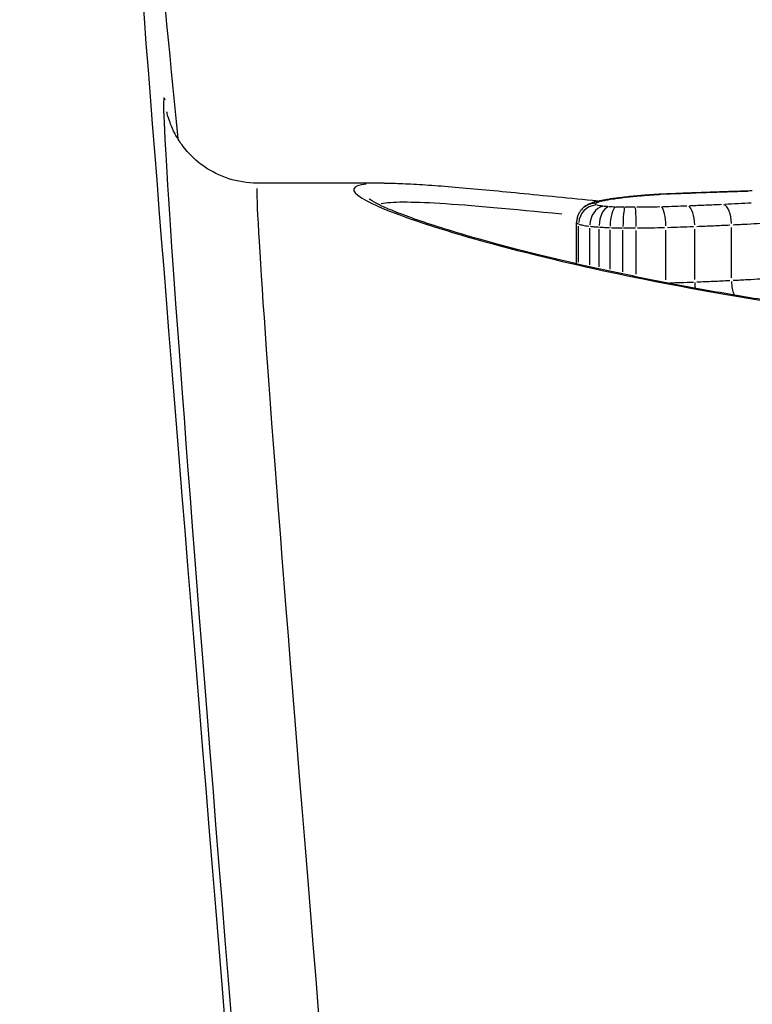
# Model space of a CAD drawing. Units: millimetres. Extents: x -10975 to -2391, y 820 to 5686.
# Drawn here: x -7812 to -7808, y 2974 to 2979 of the extents above; entities that cross this region are included whole.
import ezdxf

# ---------------------------------------------------------------- set-up
doc = ezdxf.new("R2010")
doc.units = ezdxf.units.MM
doc.layers.add('SW_Toestellen', color=2, linetype='Continuous')

msp = doc.modelspace()

# ---------------------------------------------------------------- linework, layer by layer
at = {"layer": 'SW_Toestellen'}
for p, q in [((-7809.8214, 2978.6122), (-7810.4989, 2978.6122)), ((-7808.7931, 2978.181), (-7808.7931, 2978.4023)), ((-7808.7824, 2978.1894), (-7808.7824, 2978.3828)), ((-7808.7232, 2978.1761), (-7808.7232, 2978.3712)), ((-7808.6734, 2978.1654), (-7808.6734, 2978.3665)), ((-7808.6142, 2978.153), (-7808.6142, 2978.363)), ((-7808.5454, 2978.1391), (-7808.5454, 2978.3609)), ((-7808.475, 2978.1252), (-7808.475, 2978.3599)), ((-7808.3157, 2978.0952), (-7808.3157, 2978.3608)), ((-7808.1616, 2978.0974), (-7808.1616, 2978.3659)), ((-7807.9655, 2978.106), (-7807.9655, 2978.3746))]:
    msp.add_line(p, q, dxfattribs=at)
for centre, major_axis, ratio, start_param, end_param in [((-7808.866, 2954.539), (-2.4256, 27.7662), 0.004792, 5.858981, 7.304216), ((-7808.8393, 2954.3687), (-2.1577, 24.7), 0.004792, 6.250155, 7.213313), ((-7808.3412, 2954.4122), (-2.1577, 24.2), 0.004889, 0.048767, 0.934416), ((-7807.325, 2978.3921), (-1.497, 0.0602), 0.110183, 5.584772, 5.677139), ((-7807.4709, 2978.431), (-1.3071, 0.037), 0.100753, 5.540234, 5.582013), ((-7808.4582, 2978.4447), (-0.009, 0.0996), 0.769355, 6.171646, 6.277315), ((-7807.8111, 2978.4835), (-0.848, 0.0148), 0.091827, 5.471911, 5.533974), ((-7808.423, 2978.4477), (-0.0081, 0.0997), 0.7409, 6.179524, 6.277729), ((-7807.9003, 2978.4985), (-0.7197, 0.0089), 0.086968, 5.420112, 5.469364), ((-7808.387, 2978.4504), (-0.007, 0.0998), 0.695677, 6.188347, 6.278194), ((-7808.2646, 2978.5394), (-0.1672, 0.0012), 0.088602, 5.228841, 5.376587), ((-7808.3614, 2978.4521), (-0.0062, 0.0998), 0.657831, 6.193985, 6.278491), ((-7808.3428, 2978.453), (-0.0043, 0.0999), 0.523165, 6.20501, 6.278967), ((-7808.6852, 2978.3959), (0.0378, 0.0926), 0.967566, 0.477504, 1.891425), ((-7808.6916, 2978.4051), (-0.0676, 0.0737), 0.99034, 5.573801, 6.245849), ((-7808.6486, 2978.389), (0.0112, 0.0994), 0.742213, 0.229933, 1.645306), ((-7808.6641, 2978.416), (-0.0236, 0.0972), 0.934684, 6.042023, 6.270493), ((-7808.6094, 2978.4267), (-0.0158, 0.0987), 0.88223, 6.112404, 6.274197), ((-7808.5399, 2978.4362), (-0.0117, 0.0993), 0.827539, 6.148433, 6.276093), ((-7808.197, 2978.3906), (-0.0038, 0.0999), 0.351864, 4.68006, 6.097044), ((-7808.0096, 2978.3986), (-0.0048, 0.0999), 0.438988, 4.679583, 6.096307), ((-7808.6208, 2978.3866), (0.0063, 0.0998), 0.524043, 0.198711, 1.615126), ((-7808.5839, 2978.3849), (0.0033, 0.0999), 0.301475, 0.186625, 1.603733), ((-7808.536, 2978.3839), (0.001, 0.1), 0.093307, 0.182462, 1.599881), ((-7808.4792, 2978.3837), (-0.0004, 0.1), 0.041671, 4.68358, 6.101024), ((-7808.3415, 2978.3859), (-0.0027, 0.1), 0.256237, 4.681243, 6.098447), ((-7808.1267, 2978.0727), (-0.004, 0.0999), 0.347738, 1.474716, 1.759453), ((-7807.9218, 2978.082), (-0.0051, 0.0999), 0.43424, 1.499881, 2.254387)]:
    msp.add_ellipse(centre, major_axis=major_axis, ratio=ratio, start_param=start_param, end_param=end_param, dxfattribs=at)
for points, knots in [([(-7814.2801, 2985.0441), (-7813.9598, 2985.0441), (-7813.6513, 2984.9905), (-7813.0817, 2984.813), (-7812.8351, 2984.6835), (-7812.3739, 2984.3827), (-7812.2002, 2984.2149), (-7811.8618, 2983.8466), (-7811.7607, 2983.6806), (-7811.5681, 2983.3493), (-7811.5206, 2983.2276), (-7811.4439, 2983.0312), (-7811.4222, 2982.9625), (-7811.3847, 2982.8388), (-7811.3723, 2982.7907), (-7811.3464, 2982.6858), (-7811.3375, 2982.6426), (-7811.3126, 2982.5179), (-7811.3053, 2982.4691), (-7811.2471, 2982.0878), (-7811.2169, 2981.7776), (-7811.0958, 2980.6072), (-7811.0183, 2979.8235), (-7810.9249, 2978.8514)], [0.0552171, 0.0552171, 0.0552171, 0.0552171, 0.0567637, 0.0567637, 0.0585558, 0.0585558, 0.0610229, 0.0610229, 0.0649901, 0.0649901, 0.0711393, 0.0711393, 0.0776329, 0.0776329, 0.085463, 0.085463, 0.0981517, 0.0981517, 0.12894, 0.12894, 0.3455223, 0.3455223, 0.5612364, 0.5612364, 0.5612364, 0.5612364]), ([(-7810.4989, 2978.6122), (-7810.5536, 2978.6122), (-7810.6062, 2978.6216), (-7810.7023, 2978.6523), (-7810.7434, 2978.6745), (-7810.8166, 2978.7232), (-7810.844, 2978.7494), (-7810.8897, 2978.7987), (-7810.9051, 2978.8205), (-7810.9311, 2978.8604), (-7810.9397, 2978.8769), (-7810.9564, 2978.9109), (-7810.9617, 2978.9247), (-7810.974, 2978.9583), (-7810.9766, 2978.969), (-7810.9818, 2978.9889), (-7810.9827, 2978.9931), (-7810.9827, 2978.9931)], [0.05521714, 0.05521714, 0.05521714, 0.05521714, 0.05680437, 0.05680437, 0.05862937, 0.05862937, 0.06096054, 0.06096054, 0.06378009, 0.06378009, 0.06721042, 0.06721042, 0.07238676, 0.07238676, 0.08309246, 0.08309246, 0.10045307, 0.10045307, 0.10045307, 0.10045307]), ([(-7809.9172, 2978.6071), (-7809.9962, 2978.5975), (-7810.0055, 2978.5734), (-7809.8263, 2978.4609), (-7809.4659, 2978.3363), (-7808.4808, 2978.1017), (-7807.9364, 2977.9968), (-7806.8487, 2977.8523), (-7806.3346, 2977.8035), (-7805.6265, 2977.767), (-7805.4472, 2977.7602), (-7805.2671, 2977.7558)], [-0.8959589, -0.8959589, -0.8959589, -0.8959589, -0.7474523, -0.7474523, -0.4745891, -0.4745891, -0.2636606, -0.2636606, -0.1014079, -0.1014079, -0.0471557, -0.0471557, -0.0471557, -0.0471557]), ([(-7809.8214, 2978.6122), (-7809.7912, 2978.6122), (-7809.7578, 2978.6114), (-7809.6844, 2978.6084), (-7809.6443, 2978.6062), (-7809.5574, 2978.6004), (-7809.5107, 2978.5969), (-7809.4105, 2978.5886), (-7809.3571, 2978.5839), (-7809.2439, 2978.5735), (-7809.1841, 2978.5678), (-7809.0583, 2978.5555), (-7808.9924, 2978.5489), (-7808.8545, 2978.5352), (-7808.7826, 2978.5279), (-7808.6958, 2978.5193), (-7808.6838, 2978.518), (-7808.6716, 2978.5168)], [0.9431147, 0.9431147, 0.9431147, 0.9431147, 0.9772861, 0.9772861, 1.0114576, 1.0114576, 1.0456291, 1.0456291, 1.0798006, 1.0798006, 1.1139721, 1.1139721, 1.1481436, 1.1481436, 1.1823151, 1.1823151, 1.1878045, 1.1878045, 1.1878045, 1.1878045]), ([(-7808.5361, 2978.5363), (-7808.5246, 2978.5377), (-7808.5127, 2978.539), (-7808.4882, 2978.5415), (-7808.4755, 2978.5428), (-7808.4626, 2978.544)], [-0.01299065, -0.01299065, -0.01299065, -0.01299065, -0.00683799, -0.00683799, -0.00068372, -0.00068372, -0.00068372, -0.00068372]), ([(-7808.4565, 2978.5445), (-7808.4513, 2978.545), (-7808.4461, 2978.5455), (-7808.4355, 2978.5464), (-7808.4302, 2978.5468), (-7808.4248, 2978.5473)], [-0.005130286, -0.005130286, -0.005130286, -0.005130286, -0.002700151, -0.002700151, -0.000270015, -0.000270015, -0.000270015, -0.000270015]), ([(-7808.4212, 2978.5476), (-7808.416, 2978.548), (-7808.4107, 2978.5484), (-7808.3999, 2978.5492), (-7808.3944, 2978.5496), (-7808.3889, 2978.55)], [-0.004924553, -0.004924553, -0.004924553, -0.004924553, -0.00259187, -0.00259187, -0.000259187, -0.000259187, -0.000259187, -0.000259187]), ([(-7808.3858, 2978.5502), (-7808.382, 2978.5505), (-7808.3782, 2978.5507), (-7808.3705, 2978.5512), (-7808.3667, 2978.5515), (-7808.3627, 2978.5517)], [-0.003313703, -0.003313703, -0.003313703, -0.003313703, -0.001744054, -0.001744054, -0.000174405, -0.000174405, -0.000174405, -0.000174405]), ([(-7808.3605, 2978.5519), (-7808.3579, 2978.552), (-7808.3552, 2978.5522), (-7808.3496, 2978.5525), (-7808.3467, 2978.5526), (-7808.3438, 2978.5527)], [-0.002188889, -0.002188889, -0.002188889, -0.002188889, -0.001152395, -0.001152395, -0.00010268, -0.00010268, -0.00010268, -0.00010268]), ([(-7807.8544, 2978.5708), (-7807.8879, 2978.5698), (-7807.9213, 2978.5688), (-7807.9878, 2978.5666), (-7808.021, 2978.5655), (-7808.087, 2978.5632), (-7808.1198, 2978.562), (-7808.1852, 2978.5595), (-7808.2178, 2978.5583), (-7808.2827, 2978.5557), (-7808.315, 2978.5543), (-7808.3471, 2978.5529)], [0.0000056, 0.0000056, 0.0000056, 0.0000056, 0.01129355, 0.01129355, 0.0225815, 0.0225815, 0.03386945, 0.03386945, 0.04515741, 0.04515741, 0.05644536, 0.05644536, 0.05644536, 0.05644536]), ([(-7808.3187, 2978.5538), (-7808.2465, 2978.5569), (-7808.1735, 2978.5598), (-7808.026, 2978.5651), (-7807.9516, 2978.5676), (-7807.8764, 2978.5699)], [-0.05362339, -0.05362339, -0.05362339, -0.05362339, -0.02822468, -0.02822468, -0.00282796, -0.00282796, -0.00282796, -0.00282796]), ([(-7804.7962, 2977.7537), (-7804.931, 2977.7537), (-7805.0659, 2977.7551), (-7805.3348, 2977.7607), (-7805.4688, 2977.7648), (-7805.7353, 2977.7758), (-7805.8677, 2977.7826), (-7806.13, 2977.7989), (-7806.26, 2977.8082), (-7806.5166, 2977.8293), (-7806.6433, 2977.841), (-7806.8927, 2977.8666), (-7807.0153, 2977.8804), (-7807.2559, 2977.9099), (-7807.3738, 2977.9255), (-7807.604, 2977.9584), (-7807.7164, 2977.9755), (-7807.9349, 2978.011), (-7808.041, 2978.0293), (-7808.2465, 2978.0668), (-7808.3457, 2978.0859), (-7808.5367, 2978.1246), (-7808.6285, 2978.1441), (-7808.8039, 2978.1832), (-7808.8875, 2978.2028), (-7809.0461, 2978.2415), (-7809.1211, 2978.2607), (-7809.2616, 2978.2982), (-7809.3272, 2978.3166), (-7809.4482, 2978.352), (-7809.5037, 2978.3691), (-7809.6043, 2978.4017), (-7809.6495, 2978.4172), (-7809.7289, 2978.446), (-7809.7633, 2978.4594), (-7809.8165, 2978.4817), (-7809.8369, 2978.491), (-7809.8787, 2978.5118), (-7809.8957, 2978.5227), (-7809.9016, 2978.5274), (-7809.9021, 2978.528), (-7809.9021, 2978.528)], [0, 0, 0, 0, 0.0406634, 0.0406634, 0.0813267, 0.0813267, 0.1219901, 0.1219901, 0.1626535, 0.1626535, 0.2033168, 0.2033168, 0.2439802, 0.2439802, 0.2846436, 0.2846436, 0.3253069, 0.3253069, 0.3659703, 0.3659703, 0.4066337, 0.4066337, 0.4472971, 0.4472971, 0.4879604, 0.4879604, 0.5286238, 0.5286238, 0.5690833, 0.5690833, 0.6092086, 0.6092086, 0.6488096, 0.6488096, 0.6874633, 0.6874633, 0.7189143, 0.7189143, 0.7660909, 0.7660909, 0.7750694, 0.7750694, 0.7750694, 0.7750694]), ([(-7809.838, 2978.5038), (-7809.7828, 2978.5142), (-7809.6779, 2978.5144), (-7809.36, 2978.495), (-7809.1392, 2978.4744), (-7808.8721, 2978.4486)], [0.8824035, 0.8824035, 0.8824035, 0.8824035, 1.0086913, 1.0086913, 1.1448578, 1.1448578, 1.1448578, 1.1448578]), ([(-7808.6876, 2978.5132), (-7808.6917, 2978.5122), (-7808.6957, 2978.5112), (-7808.7037, 2978.5088), (-7808.7078, 2978.5076), (-7808.7161, 2978.5046), (-7808.7205, 2978.5029), (-7808.7298, 2978.4988), (-7808.7347, 2978.4963), (-7808.7459, 2978.4895), (-7808.7522, 2978.4852), (-7808.7592, 2978.4788)], [0, 0, 0, 0, 0.0024454, 0.0024454, 0.00489081, 0.00489081, 0.00733621, 0.00733621, 0.00978161, 0.00978161, 0.01222701, 0.01222701, 0.01222701, 0.01222701]), ([(-7808.6863, 2978.4959), (-7808.6894, 2978.4973), (-7808.6915, 2978.4987), (-7808.6934, 2978.5015), (-7808.6933, 2978.5028), (-7808.692, 2978.5042)], [-0.009144022, -0.009144022, -0.009144022, -0.009144022, -0.004812643, -0.004812643, -0.000481264, -0.000481264, -0.000481264, -0.000481264]), ([(-7808.6909, 2978.5052), (-7808.6888, 2978.5069), (-7808.6857, 2978.5086), (-7808.6774, 2978.5119), (-7808.6723, 2978.5135), (-7808.6661, 2978.5151)], [-0.01161566, -0.01161566, -0.01161566, -0.01161566, -0.00611462, -0.00611462, -0.00061135, -0.00061135, -0.00061135, -0.00061135]), ([(-7808.6252, 2978.5254), (-7808.6297, 2978.5247), (-7808.6342, 2978.5239), (-7808.643, 2978.5224), (-7808.6473, 2978.5216), (-7808.6558, 2978.5201), (-7808.66, 2978.5192), (-7808.6681, 2978.5176), (-7808.6721, 2978.5167), (-7808.68, 2978.515), (-7808.6838, 2978.5141), (-7808.6876, 2978.5132)], [0, 0, 0, 0, 0.00269706, 0.00269706, 0.00539413, 0.00539413, 0.00809119, 0.00809119, 0.01078825, 0.01078825, 0.01348532, 0.01348532, 0.01348532, 0.01348532]), ([(-7808.6512, 2978.4888), (-7808.659, 2978.4897), (-7808.6657, 2978.4907), (-7808.6768, 2978.4928), (-7808.6811, 2978.4939), (-7808.6842, 2978.495)], [-0.007556716, -0.007556716, -0.007556716, -0.007556716, -0.003977219, -0.003977219, -0.000397722, -0.000397722, -0.000397722, -0.000397722]), ([(-7808.6617, 2978.5162), (-7808.6546, 2978.5179), (-7808.6469, 2978.5195), (-7808.6305, 2978.5227), (-7808.6218, 2978.5243), (-7808.6125, 2978.5258)], [-0.01281105, -0.01281105, -0.01281105, -0.01281105, -0.00674353, -0.00674353, -0.00067427, -0.00067427, -0.00067427, -0.00067427]), ([(-7808.6223, 2978.4862), (-7808.6269, 2978.4865), (-7808.6313, 2978.4868), (-7808.6397, 2978.4875), (-7808.6437, 2978.4879), (-7808.6474, 2978.4883)], [-0.003469062, -0.003469062, -0.003469062, -0.003469062, -0.001825822, -0.001825822, -0.000182582, -0.000182582, -0.000182582, -0.000182582]), ([(-7808.5517, 2978.5355), (-7808.5569, 2978.5349), (-7808.5621, 2978.5343), (-7808.5724, 2978.533), (-7808.5774, 2978.5323), (-7808.5874, 2978.531), (-7808.5923, 2978.5303), (-7808.6019, 2978.529), (-7808.6067, 2978.5283), (-7808.616, 2978.5269), (-7808.6206, 2978.5261), (-7808.6252, 2978.5254)], [0, 0, 0, 0, 0.00271376, 0.00271376, 0.00542752, 0.00542752, 0.00814128, 0.00814128, 0.01085504, 0.01085504, 0.0135688, 0.0135688, 0.0135688, 0.0135688]), ([(-7808.6062, 2978.5268), (-7808.5966, 2978.5283), (-7808.5866, 2978.5298), (-7808.5658, 2978.5327), (-7808.5549, 2978.5341), (-7808.5437, 2978.5354)], [-0.01289036, -0.01289036, -0.01289036, -0.01289036, -0.00678523, -0.00678523, -0.00067844, -0.00067844, -0.00067844, -0.00067844]), ([(-7808.2041, 2978.4898), (-7808.2254, 2978.489), (-7808.247, 2978.4882), (-7808.2903, 2978.4868), (-7808.3122, 2978.4861), (-7808.3342, 2978.4855)], [-0.01442464, -0.01442464, -0.01442464, -0.01442464, -0.00759247, -0.00759247, -0.00075919, -0.00075919, -0.00075919, -0.00075919]), ([(-7808.0188, 2978.4977), (-7808.0463, 2978.4964), (-7808.0742, 2978.4951), (-7808.1304, 2978.4927), (-7808.1588, 2978.4915), (-7808.1874, 2978.4904)], [-0.01941419, -0.01941419, -0.01941419, -0.01941419, -0.01021884, -0.01021884, -0.0010218, -0.0010218, -0.0010218, -0.0010218]), ([(-7807.8599, 2978.506), (-7807.883, 2978.5046), (-7807.9063, 2978.5034), (-7807.9535, 2978.5009), (-7807.9774, 2978.4997), (-7808.0015, 2978.4985)], [-0.01707062, -0.01707062, -0.01707062, -0.01707062, -0.00898539, -0.00898539, -0.00089845, -0.00089845, -0.00089845, -0.00089845]), ([(-7808.7592, 2978.4788), (-7808.7619, 2978.4764), (-7808.7647, 2978.4735), (-7808.7705, 2978.4668), (-7808.7735, 2978.463), (-7808.7793, 2978.454), (-7808.7821, 2978.4489), (-7808.7871, 2978.4373), (-7808.7893, 2978.4309), (-7808.7923, 2978.417), (-7808.7931, 2978.4097), (-7808.7931, 2978.4023)], [0, 0, 0, 0, 0.000582252, 0.000582252, 0.001164505, 0.001164505, 0.001746757, 0.001746757, 0.002329009, 0.002329009, 0.002911261, 0.002911261, 0.002911261, 0.002911261]), ([(-7808.5858, 2978.4844), (-7808.5916, 2978.4846), (-7808.5973, 2978.4848), (-7808.6084, 2978.4853), (-7808.6138, 2978.4856), (-7808.619, 2978.486)], [-0.003869718, -0.003869718, -0.003869718, -0.003869718, -0.002036694, -0.002036694, -0.000203669, -0.000203669, -0.000203669, -0.000203669]), ([(-7808.5385, 2978.4833), (-7808.5458, 2978.4834), (-7808.553, 2978.4835), (-7808.5674, 2978.4838), (-7808.5745, 2978.484), (-7808.5815, 2978.4843)], [-0.004644394, -0.004644394, -0.004644394, -0.004644394, -0.002444418, -0.002444418, -0.000244442, -0.000244442, -0.000244442, -0.000244442]), ([(-7808.4821, 2978.4832), (-7808.4906, 2978.4831), (-7808.4991, 2978.4831), (-7808.5162, 2978.4832), (-7808.5247, 2978.4832), (-7808.5332, 2978.4833)], [-0.005403102, -0.005403102, -0.005403102, -0.005403102, -0.002843738, -0.002843738, -0.000284374, -0.000284374, -0.000284374, -0.000284374]), ([(-7808.3482, 2978.4851), (-7808.3685, 2978.4846), (-7808.3891, 2978.4842), (-7808.4305, 2978.4835), (-7808.4513, 2978.4833), (-7808.4723, 2978.4832)], [-0.01326238, -0.01326238, -0.01326238, -0.01326238, -0.00698089, -0.00698089, -0.00069802, -0.00069802, -0.00069802, -0.00069802]), ([(-7808.7931, 2978.4019), (-7808.793, 2978.4012), (-7808.7927, 2978.4006), (-7808.7909, 2978.3979), (-7808.7879, 2978.396), (-7808.7834, 2978.394)], [0.003246963, 0.003246963, 0.003246963, 0.003246963, 0.004812643, 0.004812643, 0.009289585, 0.009289585, 0.009289585, 0.009289585]), ([(-7808.7808, 2978.393), (-7808.7758, 2978.3911), (-7808.7688, 2978.3893), (-7808.7508, 2978.3858), (-7808.7399, 2978.3841), (-7808.7275, 2978.3826)], [0.000397722, 0.000397722, 0.000397722, 0.000397722, 0.003977219, 0.003977219, 0.007556716, 0.007556716, 0.007556716, 0.007556716]), ([(-7808.721, 2978.3818), (-7808.7144, 2978.381), (-7808.7073, 2978.3803), (-7808.6923, 2978.379), (-7808.6844, 2978.3784), (-7808.6762, 2978.3778)], [0.000182582, 0.000182582, 0.000182582, 0.000182582, 0.001825822, 0.001825822, 0.003469062, 0.003469062, 0.003469062, 0.003469062]), ([(-7808.1516, 2978.3812), (-7808.1217, 2978.3824), (-7808.092, 2978.3837), (-7808.0331, 2978.3863), (-7808.0039, 2978.3877), (-7807.9751, 2978.3891)], [0.0010218, 0.0010218, 0.0010218, 0.0010218, 0.01021884, 0.01021884, 0.01941419, 0.01941419, 0.01941419, 0.01941419]), ([(-7807.957, 2978.39), (-7807.9316, 2978.3912), (-7807.9065, 2978.3926), (-7807.8568, 2978.3953), (-7807.8322, 2978.3967), (-7807.808, 2978.3981)], [0.00089845, 0.00089845, 0.00089845, 0.00089845, 0.00898539, 0.00898539, 0.01707062, 0.01707062, 0.01707062, 0.01707062]), ([(-7808.6706, 2978.3774), (-7808.6622, 2978.3769), (-7808.6535, 2978.3764), (-7808.6357, 2978.3755), (-7808.6266, 2978.3751), (-7808.6173, 2978.3748)], [0.000203669, 0.000203669, 0.000203669, 0.000203669, 0.002036694, 0.002036694, 0.003869718, 0.003869718, 0.003869718, 0.003869718]), ([(-7808.6108, 2978.3746), (-7808.6007, 2978.3742), (-7808.5905, 2978.374), (-7808.5698, 2978.3735), (-7808.5594, 2978.3733), (-7808.5489, 2978.3732)], [0.000244442, 0.000244442, 0.000244442, 0.000244442, 0.002444418, 0.002444418, 0.004644394, 0.004644394, 0.004644394, 0.004644394]), ([(-7808.5419, 2978.3731), (-7808.5314, 2978.373), (-7808.5208, 2978.373), (-7808.4997, 2978.3729), (-7808.4891, 2978.3729), (-7808.4786, 2978.373)], [0.000284374, 0.000284374, 0.000284374, 0.000284374, 0.002843738, 0.002843738, 0.005403102, 0.005403102, 0.005403102, 0.005403102]), ([(-7808.467, 2978.373), (-7808.4428, 2978.3732), (-7808.4187, 2978.3734), (-7808.3708, 2978.3742), (-7808.347, 2978.3747), (-7808.3235, 2978.3754)], [0.00069802, 0.00069802, 0.00069802, 0.00069802, 0.00698089, 0.00698089, 0.01326238, 0.01326238, 0.01326238, 0.01326238]), ([(-7808.3079, 2978.3758), (-7808.2845, 2978.3765), (-7808.2612, 2978.3772), (-7808.2149, 2978.3788), (-7808.192, 2978.3796), (-7808.1692, 2978.3805)], [0.00075919, 0.00075919, 0.00075919, 0.00075919, 0.00759247, 0.00759247, 0.01442464, 0.01442464, 0.01442464, 0.01442464]), ([(-7808.1685, 2978.0822), (-7808.1915, 2978.0813), (-7808.2147, 2978.0805), (-7808.2568, 2978.079), (-7808.2756, 2978.0785), (-7808.2946, 2978.0779)], [-0.01639222, -0.01639222, -0.01639222, -0.01639222, -0.00858851, -0.00858851, -0.00232761, -0.00232761, -0.00232761, -0.00232761]), ([(-7807.9751, 2978.0906), (-7808.0039, 2978.0892), (-7808.0331, 2978.0878), (-7808.092, 2978.0853), (-7808.1217, 2978.084), (-7808.1516, 2978.0828)], [-0.02117755, -0.02117755, -0.02117755, -0.02117755, -0.01114888, -0.01114888, -0.00111461, -0.00111461, -0.00111461, -0.00111461]), ([(-7807.808, 2978.0995), (-7807.8322, 2978.0981), (-7807.8568, 2978.0967), (-7807.9065, 2978.094), (-7807.9316, 2978.0927), (-7807.957, 2978.0915)], [-0.01880081, -0.01880081, -0.01880081, -0.01880081, -0.00989796, -0.00989796, -0.00098952, -0.00098952, -0.00098952, -0.00098952])]:
    msp.add_open_spline(points, degree=3, knots=knots, dxfattribs=at)

doc.saveas('drawing.dxf')
